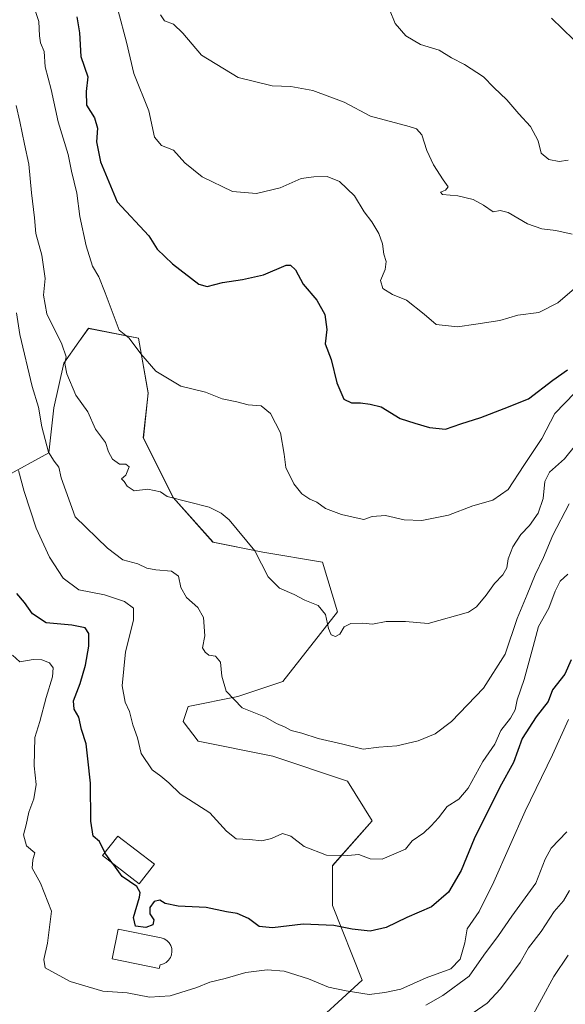
# Model space of a CAD drawing. Units: metres. Extents: x 668623 to 672088, y 4739749 to 4742147.
# Drawn here: x 669626 to 669786, y 4740836 to 4741126 of the extents above; entities that cross this region are included whole.
import ezdxf

# ---------------------------------------------------------------- set-up
doc = ezdxf.new("R2010")
doc.units = ezdxf.units.M
doc.header["$MEASUREMENT"] = 0
for name, color, linetype, lineweight in [('Arbolado forestal CxS', 92, 'Continuous', 0), ('Curva de nivel maestra', 36, 'Continuous', 30), ('Curva de nivel normal', 36, 'Continuous', 0), ('Edificación', 1, 'Continuous', 13), ('Edificación Cxs', 1, 'Continuous', 13), ('Edificación religiosa', 2, 'Continuous', 13), ('Edificación religiosa Cxs', 2, 'Continuous', 13)]:
    doc.layers.add(name, color=color, linetype=linetype, lineweight=lineweight)

# ---------------------------------------------------------------- blocks, each defined once
blk = doc.blocks.new('*U153')
at = {"layer": 'Arbolado forestal CxS', "color": 92, "linetype": 'Continuous', "lineweight": 0}
blk.add_polyline3d([(669708.9293, 4740827.2683, 910.8181), (669726.4863, 4740843.3687, 920.3888), (669717.7087, 4740865.3245, 925.6238), (669717.7085, 4740877.0335, 927.7812), (669729.4127, 4740890.2071, 930.6077), (669722.0979, 4740901.9169, 932.9145), (669700.1521, 4740909.2353, 933.2494), (669678.2071, 4740913.6265, 931.5136), (669673.8183, 4740919.4815, 931.5908), (669675.2815, 4740923.8725, 932.4278), (669689.9113, 4740926.8001, 935.3233), (669703.0781, 4740931.1909, 936.0293), (669719.1723, 4740951.6823, 940.0144), (669714.7825, 4740966.3191, 941.7199), (669697.2265, 4740969.2473, 940.3424), (669682.5969, 4740972.1745, 938.0525), (669670.8931, 4740985.3475, 939.3011), (669662.1153, 4741002.9123, 941.0008), (669663.5783, 4741016.0861, 943.1194), (669660.6523, 4741032.1859, 945.258), (669646.0215, 4741035.1141, 943.5465), (669643.1881, 4741031.1453, 942.4257), (669638.7065, 4741024.8683, 940.3867), (669635.7805, 4741011.6947, 938.4053), (669634.3175, 4740998.5219, 935.4657), (669621.1505, 4740991.2033, 928.6969)], dxfattribs=at)
blk = doc.blocks.new('*U161')
at = {"layer": 'Curva de nivel normal', "color": 36, "linetype": 'Continuous', "lineweight": 0}
blk.add_polyline3d([(669628.8, 4741133.42, 945), (669631.37, 4741125.42, 945), (669631.63, 4741121.17, 945), (669631.89, 4741119.1, 945), (669632.92, 4741116.52, 945), (669633.25, 4741112.03, 945), (669635, 4741105.33, 945), (669637.06, 4741095.91, 945), (669640.04, 4741086.24, 945), (669641.02, 4741081.35, 945), (669642.59, 4741074.86, 945), (669643.48, 4741068.05, 945), (669645.28, 4741059.42, 945), (669647.19, 4741053.42, 945), (669649.07, 4741050.29, 945), (669650.93, 4741045.52, 945), (669654.99, 4741034.59, 945), (669657.97, 4741032.19, 945), (669661.37, 4741027.64, 945), (669665.84, 4741022.55, 945), (669673.12, 4741018.14, 945), (669680.4, 4741016.32, 945), (669685.27, 4741014.36, 945), (669689.64, 4741013.46, 945), (669692.98, 4741012.6, 945), (669696.74, 4741012.35, 945), (669699.47, 4741010.08, 945), (669702.47, 4741004.41, 945), (669703.54, 4740998.11, 945), (669703.96, 4740994.19, 945), (669706.34, 4740989.35, 945), (669708.72, 4740986.45, 945), (669711.02, 4740984.9, 945), (669713.13, 4740984, 945), (669715.69, 4740982.15, 945), (669720.33, 4740980.3, 945), (669724.64, 4740979.38, 945), (669726.97, 4740978.88, 945), (669729.38, 4740979.73, 945), (669733.29, 4740980.06, 945), (669738.76, 4740978.82, 945), (669743.99, 4740978.56, 945), (669751.87, 4740980.16, 945), (669758.99, 4740982.88, 945), (669764.84, 4740984.61, 945), (669769.34, 4740987.7, 945), (669773.94, 4740994.76, 945), (669779.29, 4741002.75, 945), (669783.08, 4741010.08, 945), (669788.95, 4741016.1, 945)], dxfattribs=at)
blk = doc.blocks.new('*U165')
at = {"layer": 'Curva de nivel normal', "color": 36, "linetype": 'Continuous', "lineweight": 0}
blk.add_polyline3d([(669667.18, 4741127.35, 960), (669668.36, 4741125.58, 960), (669671, 4741124.6, 960), (669673.69, 4741121.96, 960), (669679.21, 4741115.48, 960), (669690.03, 4741108.88, 960), (669700, 4741106.5, 960), (669705.47, 4741106.3, 960), (669711.98, 4741105.11, 960), (669721.17, 4741101.67, 960), (669728.91, 4741097.52, 960), (669740.3, 4741094.53, 960), (669742.39, 4741093.83, 960), (669743.96, 4741092.06, 960), (669745.48, 4741087.44, 960), (669747.42, 4741083.25, 960), (669750.23, 4741078.8, 960), (669751.74, 4741076.78, 960), (669750.98, 4741075.72, 960), (669749.47, 4741075.22, 960), (669750.06, 4741074.5, 960), (669754.55, 4741074.1, 960), (669759.06, 4741073, 960), (669762.08, 4741071.35, 960), (669764.93, 4741069.41, 960), (669767, 4741069.78, 960), (669769.34, 4741069.16, 960), (669775.02, 4741065.86, 960), (669779.23, 4741064.37, 960), (669783.4, 4741063.9, 960), (669788.16, 4741062.84, 960)], dxfattribs=at)
blk = doc.blocks.new('*U170')
at = {"layer": 'Curva de nivel normal', "color": 36, "linetype": 'Continuous', "lineweight": 0}
blk.add_polyline3d([(669775.5, 4740831.05, 905), (669782.74, 4740844.43, 905), (669786.96, 4740850.74, 905)], dxfattribs=at)
blk = doc.blocks.new('*U172')
at = {"layer": 'Curva de nivel normal', "color": 36, "linetype": 'Continuous', "lineweight": 0}
blk.add_polyline3d([(669787.39, 4740869.76, 910), (669785.6, 4740866.68, 910), (669782.93, 4740863.51, 910), (669779.09, 4740857.64, 910), (669775.33, 4740852.84, 910), (669772.93, 4740848.58, 910), (669767.09, 4740840.76, 910), (669763.14, 4740836.59, 910), (669756.23, 4740831.74, 910)], dxfattribs=at)
blk = doc.blocks.new('*U173')
at = {"layer": 'Curva de nivel normal', "color": 36, "linetype": 'Continuous', "lineweight": 0}
blk.add_polyline3d([(669795.03, 4741052.08, 955), (669783.92, 4741042.58, 955), (669778.36, 4741039.82, 955), (669772.18, 4741038.96, 955), (669766.9, 4741037.44, 955), (669759.9, 4741036.31, 955), (669754.47, 4741035.53, 955), (669748.19, 4741036.22, 955), (669744.66, 4741039.32, 955), (669739.52, 4741043.36, 955), (669735.32, 4741045.11, 955), (669732.56, 4741046.81, 955), (669731.83, 4741049.19, 955), (669733.21, 4741052.44, 955), (669733.51, 4741054.75, 955), (669732.77, 4741056.98, 955), (669732.38, 4741060, 955), (669731.37, 4741062.99, 955), (669729.26, 4741066.46, 955), (669727.06, 4741069.34, 955), (669724.16, 4741074.1, 955), (669719.74, 4741078.35, 955), (669716.16, 4741079.77, 955), (669712.2, 4741079.66, 955), (669708.48, 4741079.16, 955), (669702.33, 4741076.42, 955), (669695.35, 4741074.79, 955), (669688.34, 4741075.35, 955), (669679.44, 4741079.65, 955), (669674.28, 4741083.79, 955), (669670.96, 4741087.51, 955), (669667.48, 4741088.89, 955), (669665.42, 4741091.31, 955), (669663.77, 4741099.08, 955), (669659.29, 4741110.08, 955), (669657.13, 4741119.32, 955), (669654.76, 4741128.48, 955)], dxfattribs=at)
blk = doc.blocks.new('*U181')
at = {"layer": 'Curva de nivel normal', "color": 36, "linetype": 'Continuous', "lineweight": 0}
blk.add_polyline3d([(669787.13, 4740920.07, 920), (669782.36, 4740909.68, 920), (669774.38, 4740893.07, 920), (669765.19, 4740872.24, 920), (669760.8, 4740863.55, 920), (669757.32, 4740858.45, 920), (669756.58, 4740854.33, 920), (669755.26, 4740849.5, 920), (669752.49, 4740846.7, 920), (669745.22, 4740843.99, 920), (669737.81, 4740840.74, 920), (669733.14, 4740839.67, 920), (669728.47, 4740839.1, 920), (669721.74, 4740840.22, 920), (669716.55, 4740841.24, 920), (669710.66, 4740843.76, 920), (669703.47, 4740845.95, 920), (669698.48, 4740846.43, 920), (669692.29, 4740845.58, 920), (669686.21, 4740843.84, 920), (669681.67, 4740842.77, 920), (669677.82, 4740841.22, 920), (669670, 4740838.7, 920), (669663.91, 4740838.32, 920), (669657.34, 4740839.62, 920), (669650.19, 4740840.07, 920), (669640.63, 4740842.91, 920), (669633.31, 4740846.95, 920), (669632.84, 4740849.42, 920), (669633.96, 4740854.22, 920), (669635.15, 4740863.6, 920), (669631.86, 4740871.93, 920), (669629.45, 4740876.34, 920), (669629.67, 4740878.74, 920), (669630.25, 4740880.78, 920), (669627.74, 4740882.9, 920), (669626.92, 4740886.06, 920), (669627.69, 4740889.01, 920), (669628.42, 4740892.76, 920), (669629.93, 4740896.72, 920), (669630.58, 4740900.93, 920), (669630.01, 4740906.39, 920), (669630.26, 4740914.76, 920), (669631.71, 4740919.43, 920), (669633.52, 4740926.54, 920), (669635.39, 4740932.63, 920), (669635.6, 4740935.27, 920), (669634.51, 4740936.69, 920), (669632.26, 4740937.6, 920), (669629.73, 4740937.66, 920), (669625.83, 4740937.04, 920), (669623.7, 4740938.96, 920)], dxfattribs=at)
blk = doc.blocks.new('*U189')
at = {"layer": 'Curva de nivel normal', "color": 36, "linetype": 'Continuous', "lineweight": 0}
blk.add_polyline3d([(669782.05, 4741126.34, 970), (669788.57, 4741120.13, 970), (669790.3, 4741119, 970), (669793.14, 4741118.6, 970), (669796.96, 4741119.48, 970), (669799.99, 4741117.86, 970), (669803.3, 4741116.54, 970), (669810.06, 4741117.08, 970), (669820.92, 4741120.92, 970), (669830.33, 4741127.64, 970)], dxfattribs=at)
blk = doc.blocks.new('*U193')
at = {"layer": 'Curva de nivel normal', "color": 36, "linetype": 'Continuous', "lineweight": 0}
blk.add_polyline3d([(669734.46, 4741128.89, 965), (669736.1, 4741124.83, 965), (669739.29, 4741121.12, 965), (669743.58, 4741118.63, 965), (669749.06, 4741116.95, 965), (669752.73, 4741114.68, 965), (669756.49, 4741112.77, 965), (669762.12, 4741109.06, 965), (669765.1, 4741106, 965), (669768.92, 4741102.36, 965), (669772.48, 4741098.2, 965), (669775.94, 4741094.52, 965), (669778.16, 4741090.26, 965), (669779.08, 4741086.65, 965), (669781.28, 4741084.75, 965), (669784.31, 4741084.17, 965), (669787.02, 4741084.62, 965)], dxfattribs=at)
blk = doc.blocks.new('*U201')
at = {"layer": 'Curva de nivel normal', "color": 36, "linetype": 'Continuous', "lineweight": 0}
blk.add_polyline3d([(669625.42, 4740993.32, 930), (669627.06, 4740987.07, 930), (669630.62, 4740976.37, 930), (669634.49, 4740967.78, 930), (669638.54, 4740961.62, 930), (669643.2, 4740958.2, 930), (669650.73, 4740956.67, 930), (669656.58, 4740954.79, 930), (669659.19, 4740952.76, 930), (669659.2, 4740949.3, 930), (669656.84, 4740939.93, 930), (669655.92, 4740929.97, 930), (669656.74, 4740925.09, 930), (669658.01, 4740922.36, 930), (669658.99, 4740918.49, 930), (669660.44, 4740914.62, 930), (669661.47, 4740910.06, 930), (669664.74, 4740905.18, 930), (669667.27, 4740903.4, 930), (669669.62, 4740901.38, 930), (669672.91, 4740898.18, 930), (669681.65, 4740892.6, 930), (669686.54, 4740887.14, 930), (669689.45, 4740884.96, 930), (669693.29, 4740884.76, 930), (669696.93, 4740884.33, 930), (669699.84, 4740885.01, 930), (669703.01, 4740886.45, 930), (669705.46, 4740885.71, 930), (669709.44, 4740882.63, 930), (669715.98, 4740880.14, 930), (669722.28, 4740880.07, 930), (669725.47, 4740880.3, 930), (669728.79, 4740879.04, 930), (669732.3, 4740878.98, 930), (669739.14, 4740881.84, 930), (669741.17, 4740884.35, 930), (669744.62, 4740886.67, 930), (669746.69, 4740888.76, 930), (669748.86, 4740891.09, 930), (669751.47, 4740894.41, 930), (669754.82, 4740896.62, 930), (669757.64, 4740899.8, 930), (669761.96, 4740907.69, 930), (669765.42, 4740912.76, 930), (669767.18, 4740916.76, 930), (669770.04, 4740920.43, 930), (669771.42, 4740922.85, 930), (669772.02, 4740925.78, 930), (669774.04, 4740931.85, 930), (669776.7, 4740941.5, 930), (669778.23, 4740947.39, 930), (669781.36, 4740952.76, 930), (669783.14, 4740957.78, 930), (669784.67, 4740960.69, 930), (669786.88, 4740962.8, 930)], dxfattribs=at)
blk = doc.blocks.new('*U208')
at = {"layer": 'Curva de nivel normal', "color": 36, "linetype": 'Continuous', "lineweight": 0}
blk.add_polyline3d([(669624.82, 4741039.72, 935), (669625.85, 4741033.28, 935), (669629.49, 4741018.05, 935), (669631.26, 4741011.91, 935), (669632.24, 4741006.14, 935), (669634.22, 4740998.66, 935), (669635.92, 4740996.02, 935), (669637.24, 4740994.3, 935), (669637.93, 4740991.15, 935), (669642.09, 4740979.7, 935), (669651.58, 4740970.48, 935), (669656.05, 4740967.04, 935), (669660.52, 4740965.87, 935), (669663.15, 4740964.6, 935), (669665.82, 4740964.02, 935), (669670.41, 4740963.66, 935), (669672.48, 4740962.24, 935), (669673.18, 4740958.87, 935), (669674.84, 4740955.89, 935), (669678.1, 4740952.96, 935), (669679.78, 4740950, 935), (669680.19, 4740944.69, 935), (669679.5, 4740941.12, 935), (669680.28, 4740939.89, 935), (669681.4, 4740938.97, 935), (669683.33, 4740938.71, 935), (669684.84, 4740936.86, 935), (669685.19, 4740932.79, 935), (669686.5, 4740928.41, 935), (669691.18, 4740923.43, 935), (669698.02, 4740920.74, 935), (669701.23, 4740918.85, 935), (669703.81, 4740917.74, 935), (669705.56, 4740916.75, 935), (669708.74, 4740916, 935), (669713.48, 4740914.47, 935), (669720.72, 4740912.81, 935), (669726.71, 4740911.27, 935), (669731.32, 4740911.92, 935), (669736.64, 4740912.33, 935), (669742.86, 4740913.77, 935), (669747.87, 4740915.82, 935), (669752.66, 4740919.48, 935), (669762.1, 4740929.29, 935), (669768.48, 4740939.27, 935), (669772.01, 4740949.76, 935), (669774.97, 4740956.77, 935), (669777.3, 4740962.59, 935), (669779.71, 4740967.66, 935), (669782.49, 4740974.26, 935), (669787.34, 4740983.52, 935)], dxfattribs=at)
blk = doc.blocks.new('*U223')
at = {"layer": 'Curva de nivel normal', "color": 36, "linetype": 'Continuous', "lineweight": 0}
blk.add_polyline3d([(669624.72, 4741100.64, 940), (669625.83, 4741095.96, 940), (669627.14, 4741089.29, 940), (669628.5, 4741083.44, 940), (669629.24, 4741075.01, 940), (669630.15, 4741067.58, 940), (669630.56, 4741063.06, 940), (669632.26, 4741056.68, 940), (669633.31, 4741049.8, 940), (669632.75, 4741044.85, 940), (669633.75, 4741039.42, 940), (669638.17, 4741030.42, 940), (669639.47, 4741026.75, 940), (669639.08, 4741024.75, 940), (669639.64, 4741021.75, 940), (669642.32, 4741015.42, 940), (669645.76, 4741010.5, 940), (669648.06, 4741005.49, 940), (669650.98, 4741001.5, 940), (669651.86, 4740998.8, 940), (669653.05, 4740996.59, 940), (669655.1, 4740995.2, 940), (669657.01, 4740995.16, 940), (669657.92, 4740994.32, 940), (669657.01, 4740991.93, 940), (669655.73, 4740990.8, 940), (669656.48, 4740990.09, 940), (669657.38, 4740988.66, 940), (669659.4, 4740987.26, 940), (669663.46, 4740987.76, 940), (669667.16, 4740987, 940), (669669.15, 4740985.66, 940), (669681.44, 4740982.5, 940), (669685.01, 4740980.74, 940), (669687.37, 4740978.77, 940), (669694.89, 4740969.67, 940), (669698.77, 4740962.01, 940), (669702.1, 4740958.72, 940), (669706.49, 4740956.76, 940), (669709.61, 4740955.17, 940), (669713.52, 4740953.54, 940), (669715.64, 4740950.92, 940), (669716.5, 4740946.78, 940), (669717.35, 4740944.97, 940), (669718.6, 4740944.43, 940), (669719.91, 4740945.15, 940), (669721.19, 4740947.26, 940), (669723.14, 4740948.24, 940), (669726.64, 4740948.42, 940), (669729.45, 4740948.12, 940), (669733.47, 4740948.89, 940), (669739.14, 4740948.88, 940), (669745.81, 4740948.31, 940), (669757.69, 4740951.57, 940), (669760.06, 4740953.19, 940), (669762.92, 4740956.6, 940), (669765.31, 4740960.02, 940), (669767.83, 4740962.62, 940), (669768.98, 4740964.64, 940), (669769.38, 4740967.33, 940), (669770.76, 4740970.83, 940), (669773.07, 4740974.43, 940), (669775.62, 4740977.09, 940), (669778.16, 4740980.76, 940), (669779.62, 4740985.09, 940), (669780.09, 4740990.02, 940), (669781.54, 4740992.81, 940), (669785.96, 4740996.69, 940), (669789.19, 4741000.75, 940)], dxfattribs=at)
blk = doc.blocks.new('*U224')
at = {"layer": 'Curva de nivel normal', "color": 36, "linetype": 'Continuous', "lineweight": 0}
blk.add_polyline3d([(669745.14, 4740836.02, 915), (669750.14, 4740838.83, 915), (669757.9, 4740844.48, 915), (669762.17, 4740850.72, 915), (669766.5, 4740856.47, 915), (669770.42, 4740862.22, 915), (669777.53, 4740871.85, 915), (669780.21, 4740878.97, 915), (669782.01, 4740882.18, 915), (669786.64, 4740887.02, 915)], dxfattribs=at)
blk = doc.blocks.new('*U237')
at = {"layer": 'Curva de nivel maestra', "color": 36, "linetype": 'Continuous', "lineweight": 30}
blk.add_polyline3d([(669642.6, 4741126.75, 950), (669643.4, 4741122.08, 950), (669643.76, 4741115.08, 950), (669645.78, 4741109.08, 950), (669645.29, 4741104.75, 950), (669645.43, 4741100.75, 950), (669647.73, 4741097.03, 950), (669648.6, 4741094.03, 950), (669648.37, 4741089.97, 950), (669649.51, 4741084.11, 950), (669654.43, 4741072.36, 950), (669663.78, 4741062.29, 950), (669666.21, 4741058.45, 950), (669670.67, 4741054.05, 950), (669678.46, 4741048.07, 950), (669680.92, 4741047.41, 950), (669685.41, 4741048.62, 950), (669691.23, 4741049.46, 950), (669697.47, 4741050.82, 950), (669704.1, 4741053.66, 950), (669705.41, 4741053.74, 950), (669706.86, 4741052.31, 950), (669709.07, 4741048.06, 950), (669713.09, 4741043.37, 950), (669715.48, 4741039.2, 950), (669716.07, 4741034.8, 950), (669715.56, 4741030.55, 950), (669717.3, 4741025.99, 950), (669719.04, 4741019.05, 950), (669721.1, 4741014.3, 950), (669723.26, 4741013.16, 950), (669725.91, 4741013.23, 950), (669728.82, 4741012.76, 950), (669732.07, 4741012.01, 950), (669737.64, 4741008.59, 950), (669741.94, 4741007.22, 950), (669746.26, 4741005.92, 950), (669750.98, 4741005.49, 950), (669755.47, 4741006.99, 950), (669761.31, 4741008.88, 950), (669768.15, 4741011.5, 950), (669775.31, 4741014.33, 950), (669782.47, 4741019.9, 950), (669786.81, 4741022.94, 950)], dxfattribs=at)
blk = doc.blocks.new('*U242')
at = {"layer": 'Curva de nivel maestra', "color": 36, "linetype": 'Continuous', "lineweight": 30}
blk.add_polyline3d([(669650.8256, 4740880.8388, 925), (669650.81, 4740880.86, 925), (669649.2, 4740884.19, 925), (669647.42, 4740885.72, 925), (669646.68, 4740890.11, 925), (669646.58, 4740901.32, 925), (669645.85, 4740908.43, 925), (669645.27, 4740912.84, 925), (669643.9, 4740917.1, 925), (669643.11, 4740920.72, 925), (669641.78, 4740923.06, 925), (669641.64, 4740925.48, 925), (669643.57, 4740930.61, 925), (669645.12, 4740936.03, 925), (669646.13, 4740941.59, 925), (669646.08, 4740945.35, 925), (669645.02, 4740946.96, 925), (669641.13, 4740947.74, 925), (669633.53, 4740948.47, 925), (669629.51, 4740951.12, 925), (669627.18, 4740954.46, 925), (669624.97, 4740957.07, 925)], dxfattribs=at)
blk = doc.blocks.new('*U246')
at = {"layer": 'Curva de nivel maestra', "color": 36, "linetype": 'Continuous', "lineweight": 30}
blk.add_polyline3d([(669787.86, 4740937.58, 925), (669786.01, 4740933.41, 925), (669782.41, 4740928.76, 925), (669781.12, 4740925.36, 925), (669777.56, 4740920.78, 925), (669773.45, 4740914.44, 925), (669770.88, 4740907.43, 925), (669766.92, 4740900.09, 925), (669759.32, 4740884.88, 925), (669755.55, 4740875.57, 925), (669751.82, 4740869.21, 925), (669746.86, 4740864.95, 925), (669739.54, 4740861.79, 925), (669733.47, 4740858.85, 925), (669728.81, 4740857.8, 925), (669723.47, 4740858.34, 925), (669718.14, 4740859.44, 925), (669709.07, 4740859.78, 925), (669700.04, 4740858.71, 925), (669696.14, 4740859.18, 925), (669693.06, 4740861.45, 925), (669689.74, 4740862.92, 925), (669686.58, 4740863.48, 925), (669680.62, 4740864.69, 925), (669672.37, 4740865.16, 925), (669668.57, 4740865.95, 925), (669667, 4740866.86, 925), (669665.27, 4740866.49, 925), (669664.06, 4740864.76, 925), (669664.06, 4740862.82, 925), (669665.17, 4740861.12, 925), (669664.88, 4740859.58, 925), (669662.85, 4740858.85, 925), (669659.85, 4740859.21, 925), (669659.22, 4740861.79, 925), (669661.02, 4740867.75, 925), (669661.23, 4740869.11, 925), (669660.18, 4740870.88, 925), (669655.9, 4740873.85, 925), (669653.42, 4740877.32, 925), (669653.1973, 4740877.6221, 925)], dxfattribs=at)

msp = doc.modelspace()

# ---------------------------------------------------------------- linework, layer by layer
at = {"layer": 'Arbolado forestal CxS', "color": 92, "linetype": 'Continuous', "lineweight": 0}
msp.add_polyline3d([(669621.15, 4740991.2, 928.7), (669634.32, 4740998.52, 935.47), (669635.78, 4741011.69, 938.41), (669638.71, 4741024.87, 940.39), (669643.19, 4741031.15, 942.43), (669646.02, 4741035.11, 943.55), (669660.65, 4741032.19, 945.26), (669663.58, 4741016.09, 943.12), (669662.12, 4741002.91, 941), (669670.89, 4740985.35, 939.3), (669682.6, 4740972.17, 938.05), (669697.23, 4740969.25, 940.34), (669714.78, 4740966.32, 941.72), (669719.17, 4740951.68, 940.01), (669703.08, 4740931.19, 936.03), (669689.91, 4740926.8, 935.32), (669675.28, 4740923.87, 932.43), (669673.82, 4740919.48, 931.59), (669678.21, 4740913.63, 931.51), (669700.15, 4740909.24, 933.25), (669722.1, 4740901.92, 932.91), (669729.41, 4740890.21, 930.61), (669717.71, 4740877.03, 927.78), (669717.71, 4740865.32, 925.62), (669726.49, 4740843.37, 920.39), (669708.93, 4740827.27, 910.82)], dxfattribs=at)
msp.add_polyline3d([(669621.15, 4740991.2, 928.7), (669634.32, 4740998.52, 935.47), (669635.78, 4741011.69, 938.41), (669638.71, 4741024.87, 940.39), (669643.19, 4741031.15, 942.43), (669646.02, 4741035.11, 943.55), (669660.65, 4741032.19, 945.26), (669663.58, 4741016.09, 943.12), (669662.12, 4741002.91, 941), (669670.89, 4740985.35, 939.3), (669682.6, 4740972.17, 938.05), (669697.23, 4740969.25, 940.34), (669714.78, 4740966.32, 941.72), (669719.17, 4740951.68, 940.01), (669703.08, 4740931.19, 936.03), (669689.91, 4740926.8, 935.32), (669675.28, 4740923.87, 932.43), (669673.82, 4740919.48, 931.59), (669678.21, 4740913.63, 931.51), (669700.15, 4740909.24, 933.25), (669722.1, 4740901.92, 932.91), (669729.41, 4740890.21, 930.61), (669717.71, 4740877.03, 927.78), (669717.71, 4740865.32, 925.62), (669726.49, 4740843.37, 920.39), (669708.93, 4740827.27, 910.82)], dxfattribs=at)
msp.add_polyline3d([(669621.15, 4740991.2, 928.7), (669634.32, 4740998.52, 935.47), (669635.78, 4741011.69, 938.41), (669638.71, 4741024.87, 940.39), (669643.19, 4741031.15, 942.43), (669646.02, 4741035.11, 943.55), (669660.65, 4741032.19, 945.26), (669663.58, 4741016.09, 943.12), (669662.12, 4741002.91, 941), (669670.89, 4740985.35, 939.3), (669682.6, 4740972.17, 938.05), (669697.23, 4740969.25, 940.34), (669714.78, 4740966.32, 941.72), (669719.17, 4740951.68, 940.01), (669703.08, 4740931.19, 936.03), (669689.91, 4740926.8, 935.32), (669675.28, 4740923.87, 932.43), (669673.82, 4740919.48, 931.59), (669678.21, 4740913.63, 931.51), (669700.15, 4740909.24, 933.25), (669722.1, 4740901.92, 932.91), (669729.41, 4740890.21, 930.61), (669717.71, 4740877.03, 927.78), (669717.71, 4740865.32, 925.62), (669726.49, 4740843.37, 920.39), (669708.93, 4740827.27, 910.82)], dxfattribs=at)
at = {"layer": 'Curva de nivel maestra', "color": 36, "linetype": 'Continuous', "lineweight": 30}
msp.add_polyline3d([(669653.2, 4740877.62, 925), (669650.83, 4740880.84, 925)], dxfattribs=at)
at = {"layer": 'Edificación', "color": 1, "linetype": 'Continuous', "lineweight": 13}
msp.add_polyline3d([(669665.39, 4740877.43, 926.51), (669660.89, 4740871.65, 925.16), (669650.16, 4740879.98, 924.5), (669654.64, 4740885.76, 925.71), (669665.39, 4740877.43, 926.51)], dxfattribs=at)
at = {"layer": 'Edificación Cxs', "color": 1, "linetype": 'Continuous', "lineweight": 13}
msp.add_polyline3d([(669665.39, 4740877.43, 926.51), (669660.89, 4740871.65, 925.16), (669650.16, 4740879.98, 924.5), (669654.64, 4740885.76, 925.71), (669665.39, 4740877.43, 926.51)], close=True, dxfattribs=at)
at = {"layer": 'Edificación religiosa', "color": 2, "linetype": 'Continuous', "lineweight": 13}
msp.add_polyline3d([(669667.05, 4740847.88, 922.05), (669666.8, 4740846.76, 922.02), (669652.92, 4740849.66, 921.59), (669654.73, 4740858.4, 923.55), (669667.35, 4740855.76, 923.92), (669668.22, 4740855.48, 923.81), (669669.01, 4740855, 923.67), (669669.67, 4740854.34, 923.51), (669670.16, 4740853.56, 923.35), (669670.46, 4740852.68, 923.17), (669670.53, 4740851.75, 922.98), (669670.41, 4740850.84, 922.78), (669670.07, 4740849.98, 922.58), (669669.55, 4740849.22, 922.39), (669668.85, 4740848.59, 922.2), (669668.05, 4740848.16, 922.12), (669667.05, 4740847.88, 922.05)], dxfattribs=at)
at = {"layer": 'Edificación religiosa Cxs', "color": 2, "linetype": 'Continuous', "lineweight": 13}
msp.add_polyline3d([(669667.05, 4740847.88, 922.05), (669666.8, 4740846.76, 922.02), (669652.92, 4740849.66, 921.59), (669654.73, 4740858.4, 923.55), (669667.35, 4740855.76, 923.92), (669668.22, 4740855.48, 923.81), (669669.01, 4740855, 923.67), (669669.67, 4740854.34, 923.51), (669670.16, 4740853.56, 923.35), (669670.46, 4740852.68, 923.17), (669670.53, 4740851.75, 922.98), (669670.41, 4740850.84, 922.78), (669670.07, 4740849.98, 922.58), (669669.55, 4740849.22, 922.39), (669668.85, 4740848.59, 922.2), (669668.05, 4740848.16, 922.12), (669667.05, 4740847.88, 922.05)], close=True, dxfattribs=at)

# ---------------------------------------------------------------- block references
at = {"layer": 'Arbolado forestal CxS', "color": 92, "linetype": 'Continuous', "lineweight": 0}
msp.add_blockref('*U153', (0, 0), dxfattribs=at)
at = {"layer": 'Curva de nivel maestra', "color": 36, "linetype": 'Continuous', "lineweight": 30}
for name in ['*U237', '*U242', '*U246']:
    msp.add_blockref(name, (0, 0), dxfattribs=at)
at = {"layer": 'Curva de nivel normal', "color": 36, "linetype": 'Continuous', "lineweight": 0}
for name in ['*U201', '*U208', '*U223', '*U161', '*U173', '*U165', '*U193', '*U189', '*U181', '*U224', '*U172', '*U170']:
    msp.add_blockref(name, (0, 0), dxfattribs=at)

doc.saveas('drawing.dxf')
